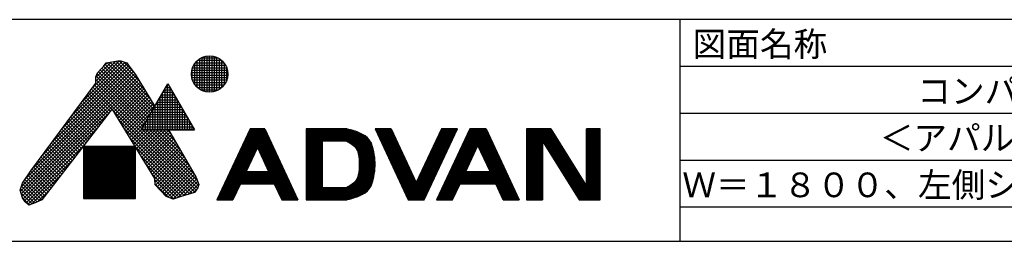
# Model space of a CAD drawing. Units: millimetres. Extents: x 1 to 10193, y 0 to 7062.
# Drawn here: x 5306 to 7401, y 0 to 472 of the extents above; entities that cross this region are included whole.
import ezdxf

# ---------------------------------------------------------------- set-up
doc = ezdxf.new("R2010")
doc.units = ezdxf.units.MM
doc.header["$LTSCALE"] = 7.666794
doc.layers.add('SX_DraftLine', color=7, linetype='Continuous', plot=False)
for name, color, linetype in [('図面枠', 7, 'Continuous'), ('文字', 7, 'Continuous'), ('細線', 7, 'Continuous')]:
    doc.layers.add(name, color=color, linetype=linetype)
doc.styles.get("Standard").update_dxf_attribs({"font": 'txt', "bigfont": 'extfont2'})

msp = doc.modelspace()

# ---------------------------------------------------------------- linework, layer by layer
at = {"layer": 'SX_DraftLine', "color": 8, "linetype": 'Continuous', "lineweight": 25}
for p, q in [((8482.25, 372.5), (6711.77788, 372.5)), ((8482.25, 272.5), (6711.77788, 272.5)), ((8482.25, 172.5), (6711.77788, 172.5)), ((8482.25, 72.5), (6711.77788, 72.5))]:
    msp.add_line(p, q, dxfattribs=at)
at = {"layer": '図面枠', "color": 6, "linetype": 'Continuous', "lineweight": 25}
for p, q in [((10188.5, 472.5), (5136.77788, 472.5)), ((6711.77788, 0), (6711.77788, 472.5)), ((10188.5, 0), (1, 0))]:
    msp.add_line(p, q, dxfattribs=at)
at = {"layer": '細線', "color": 6, "linetype": 'Continuous', "lineweight": 25}
for p, q in [((5397.61506, 241.49009), (5534.99814, 378.87317)), ((5418.58962, 269.88927), (5530.16006, 381.45971)), ((5439.56417, 298.28844), (5524.5916, 383.31587)), ((5460.53872, 326.68762), (5518.5756, 384.7245)), ((5468.0925, 341.66602), (5510.6641, 384.23762)), ((5468.0925, 349.09064), (5501.47171, 382.46985)), ((5484.55332, 372.88523), (5490.04026, 380.81081)), ((5484.75772, 373.18048), (5492.74925, 381.17201)), ((5487.76405, 377.52296), (5587.85228, 277.43473)), ((5490.04026, 380.81081), (5499.18515, 382.03013)), ((5491.68193, 381.0297), (5590.56988, 282.14176)), ((5498.23307, 381.90318), (5593.28748, 286.84878)), ((5499.18515, 382.03013), (5515.03631, 385.07843)), ((5504.50726, 383.05361), (5584.09353, 303.46734)), ((5510.73437, 384.25113), (5572.8741, 322.11139)), ((5515.03631, 385.07843), (5521.13291, 384.46877)), ((5517.58673, 384.82338), (5561.65468, 340.75544)), ((5521.13291, 384.46877), (5533.93576, 380.20115)), ((5527.4825, 382.35223), (5548.50201, 361.33272)), ((5533.93576, 380.20115), (5538.81304, 374.10455)), ((5678.72474, 334.0703), (5678.72474, 379.04607)), ((5679.9432, 380.66416), (5740.60014, 380.66416)), ((5683.97474, 328.10849), (5683.97474, 385.00788)), ((5684.99044, 385.91416), (5735.55291, 385.91416)), ((5689.22474, 324.03219), (5689.22474, 389.08418)), ((5692.855, 391.16416), (5727.68835, 391.16416)), ((5694.47474, 321.18347), (5694.47474, 391.93291)), ((5699.72474, 319.27983), (5699.72474, 393.83655)), ((5704.97474, 318.18038), (5704.97474, 394.936)), ((5710.22474, 317.81659), (5710.22474, 395.29979)), ((5715.47474, 318.16754), (5715.47474, 394.94884)), ((5720.72474, 319.2534), (5720.72474, 393.86297)), ((5725.97474, 321.1417), (5725.97474, 391.97467)), ((5731.22474, 323.97164), (5731.22474, 389.14473)), ((5736.47474, 328.02201), (5736.47474, 385.09436)), ((5741.72474, 333.9392), (5741.72474, 379.17717)), ((5309.49135, 116.24327), (5551.12423, 357.87616)), ((5316.75523, 130.93177), (5547.92146, 362.098)), ((5334.6914, 156.29256), (5544.71868, 366.31985)), ((5355.66595, 184.69174), (5541.5159, 370.54169)), ((5376.64051, 213.09091), (5538.29797, 374.74838)), ((5468.0925, 350.32782), (5471.75046, 358.86305)), ((5471.01558, 357.14833), (5574.26428, 253.89963)), ((5471.75046, 358.86305), (5481.50502, 369.83693)), ((5474.09164, 361.49688), (5576.98188, 258.60665)), ((5477.58558, 365.42756), (5579.69948, 263.31367)), ((5481.07952, 369.35825), (5582.41708, 268.02069)), ((5481.50502, 369.83693), (5484.55332, 372.88523)), ((5484.72671, 373.13568), (5585.13468, 272.72771)), ((5538.81304, 374.10455), (5552.22556, 356.42441)), ((5552.22556, 356.42441), (5593.68243, 287.53285)), ((5671.65475, 359.66416), (5748.8886, 359.66416)), ((5672.4419, 364.91416), (5748.10144, 364.91416)), ((5673.47474, 344.43797), (5673.47474, 368.6784)), ((5673.99783, 370.16416), (5746.54551, 370.16416)), ((5676.42841, 375.41416), (5744.11493, 375.41416)), ((5746.97474, 344.15663), (5746.97474, 368.95975)), ((5307.6984, 107.0257), (5554.05576, 353.38306)), ((5309.39546, 101.29814), (5556.84512, 348.7478)), ((5311.09251, 95.57058), (5559.63448, 344.11254)), ((5330.30938, 150.35939), (5468.0925, 336.9153)), ((5468.0925, 336.9153), (5468.0925, 350.32782)), ((5468.0925, 345.22216), (5568.82908, 244.48559)), ((5468.0925, 337.79754), (5566.11148, 239.77856)), ((5468.78819, 351.95109), (5571.54668, 249.19261)), ((5503.88991, 280.94335), (5562.42384, 339.47728)), ((5565.03647, 237.91661), (5621.47397, 335.66922)), ((5621.47397, 335.66922), (5677.91147, 237.91661)), ((5671.58942, 354.41416), (5748.95393, 354.41416)), ((5672.24218, 349.16416), (5748.30116, 349.16416)), ((5673.65143, 343.91416), (5746.89192, 343.91416)), ((5675.9101, 338.66416), (5744.63324, 338.66416)), ((5452.69695, 316.06999), (5495.57489, 273.19205)), ((5455.85101, 320.34054), (5498.80012, 277.39143)), ((5459.00508, 324.61109), (5502.02536, 281.59082)), ((5462.15915, 328.88165), (5681.74101, 109.29979)), ((5465.31322, 333.1522), (5684.84899, 113.61643)), ((5506.70689, 276.33571), (5565.2132, 334.84201)), ((5509.52386, 271.72806), (5568.00256, 330.20675)), ((5512.34084, 267.12041), (5570.79192, 325.57149)), ((5515.15781, 262.51277), (5573.58128, 320.93623)), ((5517.97479, 257.90512), (5576.37064, 316.30097)), ((5610.47474, 237.91661), (5610.47474, 316.61799)), ((5611.07874, 317.66416), (5631.8692, 317.66416)), ((5614.10983, 322.91416), (5628.83811, 322.91416)), ((5615.72474, 237.91661), (5615.72474, 325.71126)), ((5617.14092, 328.16416), (5625.80703, 328.16416)), ((5620.17201, 333.41416), (5622.77594, 333.41416)), ((5620.97474, 237.91661), (5620.97474, 334.80453)), ((5626.22474, 237.91661), (5626.22474, 327.44066)), ((5631.47474, 237.91661), (5631.47474, 318.34739)), ((5679.20291, 333.41416), (5741.34043, 333.41416)), ((5683.91464, 328.16416), (5736.6287, 328.16416)), ((5691.06248, 322.91416), (5729.48087, 322.91416)), ((5436.9266, 294.71722), (5479.44871, 252.19511)), ((5440.08067, 298.98778), (5482.67395, 256.3945)), ((5443.23474, 303.25833), (5485.89918, 260.59389)), ((5446.38881, 307.52888), (5489.12442, 264.79327)), ((5449.54288, 311.79944), (5492.34965, 268.99266)), ((5520.79176, 253.29748), (5579.16, 311.66571)), ((5523.60874, 248.68983), (5581.94936, 307.03045)), ((5526.42571, 244.08218), (5584.73872, 302.39519)), ((5529.24269, 239.47454), (5587.52808, 297.75993)), ((5598.95439, 296.66416), (5643.99356, 296.66416)), ((5599.97474, 237.91661), (5599.97474, 298.43146)), ((5601.98548, 301.91416), (5640.96247, 301.91416)), ((5605.01657, 307.16416), (5637.93138, 307.16416)), ((5605.22474, 237.91661), (5605.22474, 307.52473)), ((5608.04766, 312.41416), (5634.90029, 312.41416)), ((5636.72474, 237.91661), (5636.72474, 309.25412)), ((5641.97474, 237.91661), (5641.97474, 300.16086)), ((5502.84311, 282.65557), (5353.47645, 88.17409)), ((5421.15626, 273.36446), (5463.32254, 231.19818)), ((5424.31033, 277.63501), (5466.54778, 235.39757)), ((5427.4644, 281.90557), (5469.77301, 239.59695)), ((5430.61847, 286.17612), (5472.99825, 243.79634)), ((5433.77254, 290.44667), (5476.22348, 247.99573)), ((5593.95141, 133.63232), (5502.84311, 282.65557)), ((5505.80456, 277.81161), (5678.63303, 104.98315)), ((5532.05967, 234.86689), (5590.31744, 293.12467)), ((5534.87664, 230.25925), (5593.1068, 288.48941)), ((5537.69362, 225.6516), (5585.6332, 273.59119)), ((5586.83003, 275.66416), (5656.11791, 275.66416)), ((5589.47474, 237.91661), (5589.47474, 280.24492)), ((5589.86112, 280.91416), (5653.08683, 280.91416)), ((5592.89221, 286.16416), (5650.05574, 286.16416)), ((5594.72474, 237.91661), (5594.72474, 289.33819)), ((5595.9233, 291.41416), (5647.02465, 291.41416)), ((5647.22474, 237.91661), (5647.22474, 291.06759)), ((5652.47474, 237.91661), (5652.47474, 281.97432)), ((5657.72474, 237.91661), (5657.72474, 272.88106)), ((5313.4232, 90.47664), (5493.70851, 270.76195)), ((5405.38592, 252.0117), (5447.19637, 210.20125)), ((5408.53999, 256.28225), (5450.4216, 214.40063)), ((5411.69406, 260.5528), (5453.64684, 218.60002)), ((5414.84812, 264.82335), (5456.87207, 222.79941)), ((5418.00219, 269.09391), (5460.09731, 226.99879)), ((5517.48453, 258.70703), (5673.4373, 102.75425)), ((5540.51059, 221.04395), (5575.49098, 256.02434)), ((5573.72474, 237.91661), (5573.72474, 252.96512)), ((5574.70568, 254.66416), (5668.24227, 254.66416)), ((5577.73677, 259.91416), (5665.21118, 259.91416)), ((5578.97474, 237.91661), (5578.97474, 262.05839)), ((5580.76785, 265.16416), (5662.18009, 265.16416)), ((5583.79894, 270.41416), (5659.149, 270.41416)), ((5584.22474, 237.91661), (5584.22474, 271.15166)), ((5662.97474, 237.91661), (5662.97474, 263.78779)), ((5668.22474, 237.91661), (5668.22474, 254.69452)), ((5316.5168, 86.14561), (5469.12699, 238.75581)), ((5389.61558, 230.65893), (5431.0702, 189.20431)), ((5392.76965, 234.92949), (5434.29543, 193.4037)), ((5395.92371, 239.20004), (5437.52067, 197.60308)), ((5399.07778, 243.47059), (5440.7459, 201.80247)), ((5402.23185, 247.74114), (5443.97114, 206.00186)), ((5529.1645, 239.60244), (5667.72605, 101.04088)), ((5543.32757, 216.43631), (5565.34876, 238.4575)), ((5546.14454, 211.82866), (5572.23249, 237.91661)), ((5548.96152, 207.22102), (5579.65711, 237.91661)), ((5551.77849, 202.61337), (5587.08173, 237.91661)), ((5554.59547, 198.00572), (5594.50635, 237.91661)), ((5557.41244, 193.39808), (5601.93097, 237.91661)), ((5560.22942, 188.79043), (5609.35559, 237.91661)), ((5563.04639, 184.18279), (5616.78021, 237.91661)), ((5565.03647, 237.91661), (5677.91147, 237.91661)), ((5565.61241, 238.91416), (5677.33554, 238.91416)), ((5565.86337, 179.57514), (5623.47523, 237.187)), ((5567.97343, 237.91661), (5686.88379, 119.00625)), ((5568.47474, 237.91661), (5568.47474, 243.87186)), ((5568.6435, 244.16416), (5674.30445, 244.16416)), ((5568.68034, 174.96749), (5626.19863, 232.48578)), ((5571.67459, 249.41416), (5671.27336, 249.41416)), ((5575.39805, 237.91661), (5685.11493, 128.19973)), ((5582.82268, 237.91661), (5678.44774, 142.29154)), ((5590.2473, 237.91661), (5668.2243, 159.9396)), ((5597.67192, 237.91661), (5658.00086, 177.58767)), ((5605.09654, 237.91661), (5647.77741, 195.23574)), ((5612.52116, 237.91661), (5637.55397, 212.8838)), ((5619.94578, 237.91661), (5627.33052, 230.53187)), ((5623.05258, 237.91661), (5682.05921, 136.05731)), ((5673.47474, 237.91661), (5673.47474, 245.60126)), ((5796.31782, 239.72962), (5725.87174, 88.65751)), ((5792.64565, 231.85462), (5831.22644, 231.85462)), ((5793.86971, 234.47962), (5830.00238, 234.47962)), ((5795.09376, 237.10462), (5828.77832, 237.10462)), ((5827.55426, 239.72962), (5796.31782, 239.72962)), ((5796.31782, 239.72962), (5827.55426, 239.72962)), ((5827.55426, 239.72962), (5898.00034, 88.65751)), ((5915.56823, 239.72962), (5915.56823, 88.65751)), ((6002.19323, 239.72962), (5915.56823, 239.72962)), ((5915.56823, 239.72962), (6002.19323, 239.72962)), ((5915.56823, 237.10462), (6012.02825, 237.10462)), ((5915.56823, 234.47962), (6020.56823, 234.47962)), ((5915.56823, 231.85462), (6027.47364, 231.85462)), ((6003.91231, 239.28458), (6002.19323, 239.72962)), ((6006.87797, 238.50957), (6003.91231, 239.28458)), ((6009.84842, 237.71314), (6006.87797, 238.50957)), ((6012.8267, 236.88173), (6009.84842, 237.71314)), ((6015.81585, 236.0018), (6012.8267, 236.88173)), ((6018.8189, 235.05978), (6015.81585, 236.0018)), ((6020.56823, 234.47962), (6018.8189, 235.05978)), ((6024.04647, 233.24633), (6020.56823, 234.47962)), ((6030.00266, 230.82764), (6024.04647, 233.24633)), ((6035.75797, 227.98838), (6030.00266, 230.82764)), ((6062.56823, 239.72962), (6133.01432, 88.65751)), ((6096.69323, 239.72962), (6062.56823, 239.72962)), ((6062.56823, 239.72962), (6096.69323, 239.72962)), ((6063.79229, 237.10462), (6097.91729, 237.10462)), ((6065.01635, 234.47962), (6099.14135, 234.47962)), ((6066.24041, 231.85462), (6100.36541, 231.85462)), ((6096.69323, 239.72962), (6150.07682, 125.24816)), ((6203.4604, 239.72962), (6150.07682, 125.24816)), ((6167.13932, 88.65751), (6237.5854, 239.72962)), ((6263.8354, 239.72962), (6193.38932, 88.65751)), ((6199.78822, 231.85462), (6233.91322, 231.85462)), ((6201.01228, 234.47962), (6235.13728, 234.47962)), ((6202.23634, 237.10462), (6236.36134, 237.10462)), ((6237.5854, 239.72962), (6203.4604, 239.72962)), ((6203.4604, 239.72962), (6237.5854, 239.72962)), ((6260.16322, 231.85462), (6302.56271, 231.85462)), ((6261.38728, 234.47962), (6301.33865, 234.47962)), ((6262.61134, 237.10462), (6300.1146, 237.10462)), ((6298.89054, 239.72962), (6263.8354, 239.72962)), ((6263.8354, 239.72962), (6298.89054, 239.72962)), ((6298.89054, 239.72962), (6369.33662, 88.65751)), ((6384.47102, 239.72962), (6384.47102, 88.65751)), ((6436.24197, 239.72962), (6384.47102, 239.72962)), ((6384.47102, 239.72962), (6436.24197, 239.72962)), ((6384.47102, 237.10462), (6437.88226, 237.10462)), ((6384.47102, 234.47962), (6439.52254, 234.47962)), ((6384.47102, 231.85462), (6441.16282, 231.85462)), ((6436.24197, 239.72962), (6512.53845, 117.62973)), ((6512.53845, 117.62973), (6512.53845, 239.72962)), ((6541.41345, 239.72962), (6512.53845, 239.72962)), ((6512.53845, 239.72962), (6541.41345, 239.72962)), ((6512.53845, 237.10462), (6541.41345, 237.10462)), ((6512.53845, 234.47962), (6541.41345, 234.47962)), ((6512.53845, 231.85462), (6541.41345, 231.85462)), ((6541.41345, 88.65751), (6541.41345, 239.72962)), ((5376.9993, 213.57672), (5418.16926, 172.40676)), ((5380.15337, 217.84727), (5421.3945, 176.60615)), ((5383.30744, 222.11783), (5424.61973, 180.80554)), ((5386.46151, 226.38838), (5427.84496, 185.00492)), ((5540.84446, 220.49785), (5662.01481, 99.32751)), ((5571.49732, 170.35985), (5628.92203, 227.78456)), ((5574.31429, 165.7522), (5631.64542, 223.08333)), ((5577.13127, 161.14456), (5634.36882, 218.38211)), ((5579.94824, 156.53691), (5637.09222, 213.68089)), ((5782.85319, 210.85462), (5841.0189, 210.85462)), ((5784.07725, 213.47962), (5839.79484, 213.47962)), ((5785.3013, 216.10462), (5838.57078, 216.10462)), ((5786.52536, 218.72962), (5837.34672, 218.72962)), ((5787.74942, 221.35462), (5836.12267, 221.35462)), ((5788.97348, 223.97962), (5834.89861, 223.97962)), ((5790.19753, 226.60462), (5833.67455, 226.60462)), ((5791.42159, 229.22962), (5832.45049, 229.22962)), ((5915.56823, 229.22962), (6033.24191, 229.22962)), ((5915.56823, 226.60462), (6038.00162, 226.60462)), ((5915.56823, 223.97962), (6042.00363, 223.97962)), ((5915.56823, 221.35462), (6045.29297, 221.35462)), ((5915.56823, 218.72962), (6047.89483, 218.72962)), ((5915.56823, 216.10462), (6050.25845, 216.10462)), ((5915.56823, 213.47962), (5949.69323, 213.47962)), ((5915.56823, 210.85462), (5949.69323, 210.85462)), ((6002.19323, 213.47962), (5949.69323, 213.47962)), ((5949.69323, 213.47962), (5949.69323, 114.90751)), ((6002.19323, 213.47962), (6004.1571, 212.40188)), ((6002.19323, 213.47962), (6052.06823, 213.47962)), ((6004.1571, 212.40188), (6007.50651, 210.51898)), ((6006.90945, 210.85462), (6053.48933, 210.85462)), ((6007.50651, 210.51898), (6010.75433, 208.56739)), ((6041.13882, 224.66977), (6035.75797, 227.98838)), ((6045.97162, 220.81304), (6041.13882, 224.66977)), ((6050.0828, 216.3594), (6045.97162, 220.81304)), ((6052.06823, 213.47962), (6050.0828, 216.3594)), ((6052.72633, 212.34603), (6052.06823, 213.47962)), ((6053.76083, 210.32393), (6052.72633, 212.34603)), ((6054.68294, 208.22889), (6053.76083, 210.32393)), ((6067.46446, 229.22962), (6101.58946, 229.22962)), ((6068.68852, 226.60462), (6102.81352, 226.60462)), ((6069.91258, 223.97962), (6104.03758, 223.97962)), ((6071.13664, 221.35462), (6105.26164, 221.35462)), ((6072.36069, 218.72962), (6106.48569, 218.72962)), ((6073.58475, 216.10462), (6107.70975, 216.10462)), ((6074.80881, 213.47962), (6108.93381, 213.47962)), ((6076.03287, 210.85462), (6110.15787, 210.85462)), ((6189.99576, 210.85462), (6224.12076, 210.85462)), ((6191.21982, 213.47962), (6225.34482, 213.47962)), ((6192.44388, 216.10462), (6226.56888, 216.10462)), ((6193.66794, 218.72962), (6227.79294, 218.72962)), ((6194.89199, 221.35462), (6229.01699, 221.35462)), ((6196.11605, 223.97962), (6230.24105, 223.97962)), ((6197.34011, 226.60462), (6231.46511, 226.60462)), ((6198.56417, 229.22962), (6232.68917, 229.22962)), ((6250.37076, 210.85462), (6312.35517, 210.85462)), ((6251.59482, 213.47962), (6311.13111, 213.47962)), ((6252.81888, 216.10462), (6309.90706, 216.10462)), ((6254.04294, 218.72962), (6308.683, 218.72962)), ((6255.26699, 221.35462), (6307.45894, 221.35462)), ((6256.49105, 223.97962), (6306.23488, 223.97962)), ((6257.71511, 226.60462), (6305.01083, 226.60462)), ((6258.93917, 229.22962), (6303.78677, 229.22962)), ((6384.47102, 229.22962), (6442.8031, 229.22962)), ((6384.47102, 226.60462), (6444.44338, 226.60462)), ((6384.47102, 223.97962), (6446.08367, 223.97962)), ((6384.47102, 221.35462), (6447.72395, 221.35462)), ((6384.47102, 218.72962), (6449.36423, 218.72962)), ((6384.47102, 216.10462), (6451.00451, 216.10462)), ((6384.47102, 213.47962), (6418.59602, 213.47962)), ((6384.47102, 210.85462), (6418.59602, 210.85462)), ((6418.59602, 213.47962), (6496.59353, 88.65751)), ((6418.59602, 213.47962), (6418.59602, 88.65751)), ((6418.59602, 213.47962), (6452.64479, 213.47962)), ((6420.2363, 210.85462), (6454.28508, 210.85462)), ((6512.53845, 229.22962), (6541.41345, 229.22962)), ((6512.53845, 226.60462), (6541.41345, 226.60462)), ((6512.53845, 223.97962), (6541.41345, 223.97962)), ((6512.53845, 221.35462), (6541.41345, 221.35462)), ((6512.53845, 218.72962), (6541.41345, 218.72962)), ((6512.53845, 216.10462), (6541.41345, 216.10462)), ((6512.53845, 213.47962), (6541.41345, 213.47962)), ((6512.53845, 210.85462), (6541.41345, 210.85462)), ((5319.98719, 82.19138), (5444.54548, 206.74967)), ((5361.22896, 192.22396), (5402.04309, 151.40983)), ((5364.38303, 196.49451), (5405.26832, 155.60922)), ((5367.5371, 200.76506), (5408.49356, 159.8086)), ((5370.69117, 205.03562), (5411.71879, 164.00799)), ((5373.84524, 209.30617), (5414.94403, 168.20738)), ((5442.18196, 201.88082), (5442.18196, 91.37438)), ((5552.53302, 201.88082), (5442.18196, 201.88082)), ((5442.18196, 199.53916), (5552.53302, 199.53916)), ((5442.18196, 196.91416), (5552.53302, 196.91416)), ((5442.18196, 194.28916), (5552.53302, 194.28916)), ((5442.18196, 191.66416), (5552.53302, 191.66416)), ((5442.18196, 189.03916), (5552.53302, 189.03916)), ((5442.47474, 91.37438), (5442.47474, 201.88082)), ((5445.09974, 91.37438), (5445.09974, 201.88082)), ((5447.72474, 91.37438), (5447.72474, 201.88082)), ((5450.34974, 91.37438), (5450.34974, 201.88082)), ((5452.97474, 91.37438), (5452.97474, 201.88082)), ((5455.59974, 91.37438), (5455.59974, 201.88082)), ((5458.22474, 91.37438), (5458.22474, 201.88082)), ((5460.84974, 91.37438), (5460.84974, 201.88082)), ((5463.47474, 91.37438), (5463.47474, 201.88082)), ((5466.09974, 91.37438), (5466.09974, 201.88082)), ((5468.72474, 91.37438), (5468.72474, 201.88082)), ((5471.34974, 91.37438), (5471.34974, 201.88082)), ((5473.97474, 91.37438), (5473.97474, 201.88082)), ((5476.59974, 91.37438), (5476.59974, 201.88082)), ((5479.22474, 91.37438), (5479.22474, 201.88082)), ((5481.84974, 91.37438), (5481.84974, 201.88082)), ((5484.47474, 91.37438), (5484.47474, 201.88082)), ((5487.09974, 91.37438), (5487.09974, 201.88082)), ((5489.72474, 91.37438), (5489.72474, 201.88082)), ((5492.34974, 91.37438), (5492.34974, 201.88082)), ((5494.97474, 91.37438), (5494.97474, 201.88082)), ((5497.59974, 91.37438), (5497.59974, 201.88082)), ((5500.22474, 91.37438), (5500.22474, 201.88082)), ((5502.84974, 91.37438), (5502.84974, 201.88082)), ((5505.47474, 91.37438), (5505.47474, 201.88082)), ((5508.09974, 91.37438), (5508.09974, 201.88082)), ((5510.72474, 91.37438), (5510.72474, 201.88082)), ((5513.34974, 91.37438), (5513.34974, 201.88082)), ((5515.97474, 91.37438), (5515.97474, 201.88082)), ((5518.59974, 91.37438), (5518.59974, 201.88082)), ((5521.22474, 91.37438), (5521.22474, 201.88082)), ((5523.84974, 91.37438), (5523.84974, 201.88082)), ((5526.47474, 91.37438), (5526.47474, 201.88082)), ((5529.09974, 91.37438), (5529.09974, 201.88082)), ((5531.72474, 91.37438), (5531.72474, 201.88082)), ((5534.34974, 91.37438), (5534.34974, 201.88082)), ((5536.97474, 91.37438), (5536.97474, 201.88082)), ((5539.59974, 91.37438), (5539.59974, 201.88082)), ((5542.22474, 91.37438), (5542.22474, 201.88082)), ((5544.84974, 91.37438), (5544.84974, 201.88082)), ((5547.47474, 91.37438), (5547.47474, 201.88082)), ((5550.09974, 91.37438), (5550.09974, 201.88082)), ((5552.52443, 201.39327), (5656.30356, 97.61413)), ((5552.53302, 91.37438), (5552.53302, 201.88082)), ((5582.76522, 151.92926), (5639.81562, 208.97966)), ((5585.58219, 147.32162), (5642.53901, 204.27844)), ((5588.39917, 142.71397), (5645.26241, 199.57721)), ((5591.21614, 138.10633), (5647.98581, 194.87599)), ((5593.96372, 133.42928), (5650.70921, 190.17477)), ((5773.06073, 189.85462), (5807.18573, 189.85462)), ((5774.28479, 192.47962), (5808.40979, 192.47962)), ((5775.50884, 195.10462), (5809.63384, 195.10462)), ((5776.7329, 197.72962), (5810.8579, 197.72962)), ((5777.95696, 200.35462), (5845.91513, 200.35462)), ((5779.18102, 202.97962), (5844.69107, 202.97962)), ((5780.40507, 205.60462), (5843.46701, 205.60462)), ((5781.62913, 208.22962), (5842.24295, 208.22962)), ((5811.93604, 200.0417), (5788.15006, 149.03251)), ((5811.93604, 200.0417), (5835.72202, 149.03251)), ((5813.01418, 197.72962), (5847.13918, 197.72962)), ((5814.23824, 195.10462), (5848.36324, 195.10462)), ((5815.4623, 192.47962), (5849.5873, 192.47962)), ((5816.68636, 189.85462), (5850.81136, 189.85462)), ((5915.56823, 208.22962), (5949.69323, 208.22962)), ((5915.56823, 205.60462), (5949.69323, 205.60462)), ((5915.56823, 202.97962), (5949.69323, 202.97962)), ((5915.56823, 200.35462), (5949.69323, 200.35462)), ((5915.56823, 197.72962), (5949.69323, 197.72962)), ((5915.56823, 195.10462), (5949.69323, 195.10462)), ((5915.56823, 192.47962), (5949.69323, 192.47962)), ((5915.56823, 189.85462), (5949.69323, 189.85462)), ((6010.75433, 208.56739), (6013.83626, 206.50364)), ((6011.25874, 208.22962), (6054.68262, 208.22962)), ((6013.83626, 206.50364), (6016.68801, 204.28424)), ((6014.99142, 205.60462), (6055.6697, 205.60462)), ((6016.68801, 204.28424), (6019.24528, 201.86573)), ((6018.06748, 202.97962), (6056.53394, 202.97962)), ((6019.24528, 201.86573), (6020.56823, 200.35462)), ((6020.56823, 200.35462), (6022.45688, 197.68934)), ((6020.56823, 200.35462), (6057.31823, 200.35462)), ((6022.42834, 197.72962), (6058.03095, 197.72962)), ((6022.45688, 197.68934), (6024.96259, 192.59217)), ((6023.7275, 195.10462), (6058.67881, 195.10462)), ((6024.96259, 192.59217), (6026.65406, 186.96016)), ((6024.99639, 192.47962), (6059.30116, 192.47962)), ((6025.78476, 189.85462), (6059.86569, 189.85462)), ((6055.50943, 206.07558), (6054.68294, 208.22889)), ((6056.25703, 203.87872), (6055.50943, 206.07558)), ((6056.94252, 201.65298), (6056.25703, 203.87872)), ((6057.31823, 200.35462), (6056.94252, 201.65298)), ((6058.23213, 196.98865), (6057.31823, 200.35462)), ((6059.61428, 191.15893), (6058.23213, 196.98865)), ((6060.74338, 185.30113), (6059.61428, 191.15893)), ((6077.25692, 208.22962), (6111.38192, 208.22962)), ((6078.48098, 205.60462), (6112.60598, 205.60462)), ((6079.70504, 202.97962), (6113.83004, 202.97962)), ((6080.9291, 200.35462), (6115.0541, 200.35462)), ((6082.15315, 197.72962), (6116.27815, 197.72962)), ((6083.37721, 195.10462), (6117.50221, 195.10462)), ((6084.60127, 192.47962), (6118.72627, 192.47962)), ((6085.82533, 189.85462), (6119.95033, 189.85462)), ((6180.2033, 189.85462), (6214.3283, 189.85462)), ((6181.42736, 192.47962), (6215.55236, 192.47962)), ((6182.65142, 195.10462), (6216.77642, 195.10462)), ((6183.87548, 197.72962), (6218.00048, 197.72962)), ((6185.09953, 200.35462), (6219.22453, 200.35462)), ((6186.32359, 202.97962), (6220.44859, 202.97962)), ((6187.54765, 205.60462), (6221.67265, 205.60462)), ((6188.77171, 208.22962), (6222.89671, 208.22962)), ((6240.5783, 189.85462), (6274.7033, 189.85462)), ((6241.80236, 192.47962), (6275.92736, 192.47962)), ((6243.02642, 195.10462), (6277.15142, 195.10462)), ((6244.25048, 197.72962), (6278.37548, 197.72962)), ((6245.47453, 200.35462), (6279.59953, 200.35462)), ((6246.69859, 202.97962), (6280.82359, 202.97962)), ((6247.92265, 205.60462), (6314.80329, 205.60462)), ((6249.14671, 208.22962), (6313.57923, 208.22962)), ((6255.66764, 149.03251), (6281.36297, 204.13632)), ((6307.0583, 149.03251), (6281.36297, 204.13632)), ((6281.90235, 202.97962), (6316.02735, 202.97962)), ((6283.1264, 200.35462), (6317.2514, 200.35462)), ((6284.35046, 197.72962), (6318.47546, 197.72962)), ((6285.57452, 195.10462), (6319.69952, 195.10462)), ((6286.79858, 192.47962), (6320.92358, 192.47962)), ((6288.02263, 189.85462), (6322.14763, 189.85462)), ((6384.47102, 208.22962), (6418.59602, 208.22962)), ((6384.47102, 205.60462), (6418.59602, 205.60462)), ((6384.47102, 202.97962), (6418.59602, 202.97962)), ((6384.47102, 200.35462), (6418.59602, 200.35462)), ((6384.47102, 197.72962), (6418.59602, 197.72962)), ((6384.47102, 195.10462), (6418.59602, 195.10462)), ((6384.47102, 192.47962), (6418.59602, 192.47962)), ((6384.47102, 189.85462), (6418.59602, 189.85462)), ((6421.87658, 208.22962), (6455.92536, 208.22962)), ((6423.51686, 205.60462), (6457.56564, 205.60462)), ((6425.15715, 202.97962), (6459.20592, 202.97962)), ((6426.79743, 200.35462), (6460.84621, 200.35462)), ((6428.43771, 197.72962), (6462.48649, 197.72962)), ((6430.07799, 195.10462), (6464.12677, 195.10462)), ((6431.71827, 192.47962), (6465.76705, 192.47962)), ((6433.35856, 189.85462), (6467.40733, 189.85462)), ((6512.53845, 208.22962), (6541.41345, 208.22962)), ((6512.53845, 205.60462), (6541.41345, 205.60462)), ((6512.53845, 202.97962), (6541.41345, 202.97962)), ((6512.53845, 200.35462), (6541.41345, 200.35462)), ((6512.53845, 197.72962), (6541.41345, 197.72962)), ((6512.53845, 195.10462), (6541.41345, 195.10462)), ((6512.53845, 192.47962), (6541.41345, 192.47962)), ((6512.53845, 189.85462), (6541.41345, 189.85462)), ((5323.8609, 78.64048), (5419.96396, 174.74354)), ((5345.45862, 170.87119), (5385.91692, 130.4129)), ((5348.61269, 175.14175), (5389.14215, 134.61228)), ((5351.76676, 179.4123), (5392.36739, 138.81167)), ((5354.92083, 183.68285), (5395.59262, 143.01106)), ((5358.07489, 187.9534), (5398.81785, 147.21044)), ((5442.18196, 186.41416), (5552.53302, 186.41416)), ((5442.18196, 183.78916), (5552.53302, 183.78916)), ((5442.18196, 181.16416), (5552.53302, 181.16416)), ((5442.18196, 178.53916), (5552.53302, 178.53916)), ((5442.18196, 175.91416), (5552.53302, 175.91416)), ((5442.18196, 173.28916), (5552.53302, 173.28916)), ((5442.18196, 170.66416), (5552.53302, 170.66416)), ((5442.18196, 168.03916), (5552.53302, 168.03916)), ((5564.20439, 182.28868), (5650.59231, 95.90076)), ((5594.38798, 126.42892), (5653.4326, 185.47354)), ((5595.20359, 119.81991), (5656.156, 180.77232)), ((5598.79006, 115.98176), (5658.8794, 176.0711)), ((5602.37653, 112.1436), (5661.6028, 171.36987)), ((5763.26827, 168.85462), (5797.39327, 168.85462)), ((5764.49232, 171.47962), (5798.61732, 171.47962)), ((5765.71638, 174.10462), (5799.84138, 174.10462)), ((5766.94044, 176.72962), (5801.06544, 176.72962)), ((5768.1645, 179.35462), (5802.2895, 179.35462)), ((5769.38855, 181.97962), (5803.51355, 181.97962)), ((5770.61261, 184.60462), (5804.73761, 184.60462)), ((5771.83667, 187.22962), (5805.96167, 187.22962)), ((5817.91041, 187.22962), (5852.03541, 187.22962)), ((5819.13447, 184.60462), (5853.25947, 184.60462)), ((5820.35853, 181.97962), (5854.48353, 181.97962)), ((5821.58259, 179.35462), (5855.70759, 179.35462)), ((5822.80664, 176.72962), (5856.93164, 176.72962)), ((5824.0307, 174.10462), (5858.1557, 174.10462)), ((5825.25476, 171.47962), (5859.37976, 171.47962)), ((5826.47882, 168.85462), (5860.60382, 168.85462)), ((5915.56823, 187.22962), (5949.69323, 187.22962)), ((5915.56823, 184.60462), (5949.69323, 184.60462)), ((5915.56823, 181.97962), (5949.69323, 181.97962)), ((5915.56823, 179.35462), (5949.69323, 179.35462)), ((5915.56823, 176.72962), (5949.69323, 176.72962)), ((5915.56823, 174.10462), (5949.69323, 174.10462)), ((5915.56823, 171.47962), (5949.69323, 171.47962)), ((5915.56823, 168.85462), (5949.69323, 168.85462)), ((6026.57313, 187.22962), (6060.37166, 187.22962)), ((6026.65406, 186.96016), (6027.68927, 180.9101)), ((6027.05711, 184.60462), (6060.84605, 184.60462)), ((6027.50626, 181.97962), (6061.23298, 181.97962)), ((6027.68927, 180.9101), (6028.2262, 174.55875)), ((6027.82076, 179.35462), (6061.61681, 179.35462)), ((6028.04268, 176.72962), (6061.8817, 176.72962)), ((6028.2262, 174.55875), (6028.42284, 168.02289)), ((6028.23986, 174.10462), (6062.14659, 174.10462)), ((6028.31884, 171.47962), (6062.31371, 171.47962)), ((6028.39782, 168.85462), (6062.45319, 168.85462)), ((6028.42284, 168.02289), (6028.44323, 164.19357)), ((6061.61007, 179.42139), (6060.74338, 185.30113)), ((6062.20499, 173.52585), (6061.61007, 179.42139)), ((6062.51876, 167.62062), (6062.20499, 173.52585)), ((6062.56823, 164.19357), (6062.51876, 167.62062)), ((6087.04938, 187.22962), (6121.17438, 187.22962)), ((6088.27344, 184.60462), (6122.39844, 184.60462)), ((6089.4975, 181.97962), (6123.6225, 181.97962)), ((6090.72156, 179.35462), (6124.84656, 179.35462)), ((6091.94562, 176.72962), (6126.07062, 176.72962)), ((6093.16967, 174.10462), (6127.29467, 174.10462)), ((6094.39373, 171.47962), (6128.51873, 171.47962)), ((6095.61779, 168.85462), (6129.74279, 168.85462)), ((6170.41084, 168.85462), (6204.53584, 168.85462)), ((6171.6349, 171.47962), (6205.7599, 171.47962)), ((6172.85896, 174.10462), (6206.98396, 174.10462)), ((6174.08302, 176.72962), (6208.20802, 176.72962)), ((6175.30707, 179.35462), (6209.43207, 179.35462)), ((6176.53113, 181.97962), (6210.65613, 181.97962)), ((6177.75519, 184.60462), (6211.88019, 184.60462)), ((6178.97925, 187.22962), (6213.10425, 187.22962)), ((6230.78584, 168.85462), (6264.91084, 168.85462)), ((6232.0099, 171.47962), (6266.1349, 171.47962)), ((6233.23396, 174.10462), (6267.35896, 174.10462)), ((6234.45802, 176.72962), (6268.58302, 176.72962)), ((6235.68207, 179.35462), (6269.80707, 179.35462)), ((6236.90613, 181.97962), (6271.03113, 181.97962)), ((6238.13019, 184.60462), (6272.25519, 184.60462)), ((6239.35425, 187.22962), (6273.47925, 187.22962)), ((6289.24669, 187.22962), (6323.37169, 187.22962)), ((6290.47075, 184.60462), (6324.59575, 184.60462)), ((6291.69481, 181.97962), (6325.81981, 181.97962)), ((6292.91886, 179.35462), (6327.04386, 179.35462)), ((6294.14292, 176.72962), (6328.26792, 176.72962)), ((6295.36698, 174.10462), (6329.49198, 174.10462)), ((6296.59104, 171.47962), (6330.71604, 171.47962)), ((6297.81509, 168.85462), (6331.94009, 168.85462)), ((6384.47102, 187.22962), (6418.59602, 187.22962)), ((6384.47102, 184.60462), (6418.59602, 184.60462)), ((6384.47102, 181.97962), (6418.59602, 181.97962)), ((6384.47102, 179.35462), (6418.59602, 179.35462)), ((6384.47102, 176.72962), (6418.59602, 176.72962)), ((6384.47102, 174.10462), (6418.59602, 174.10462)), ((6384.47102, 171.47962), (6418.59602, 171.47962)), ((6384.47102, 168.85462), (6418.59602, 168.85462)), ((6434.99884, 187.22962), (6469.04762, 187.22962)), ((6436.63912, 184.60462), (6470.6879, 184.60462)), ((6438.2794, 181.97962), (6472.32818, 181.97962)), ((6439.91969, 179.35462), (6473.96846, 179.35462)), ((6441.55997, 176.72962), (6475.60874, 176.72962)), ((6443.20025, 174.10462), (6477.24903, 174.10462)), ((6444.84053, 171.47962), (6478.88931, 171.47962)), ((6446.48081, 168.85462), (6480.52959, 168.85462)), ((6512.53845, 187.22962), (6541.41345, 187.22962)), ((6512.53845, 184.60462), (6541.41345, 184.60462)), ((6512.53845, 181.97962), (6541.41345, 181.97962)), ((6512.53845, 179.35462), (6541.41345, 179.35462)), ((6512.53845, 176.72962), (6541.41345, 176.72962)), ((6512.53845, 174.10462), (6541.41345, 174.10462)), ((6512.53845, 171.47962), (6541.41345, 171.47962)), ((6512.53845, 168.85462), (6541.41345, 168.85462)), ((5312.01959, 124.14402), (5330.30938, 150.35939)), ((5329.70853, 149.49817), (5369.79075, 109.41596)), ((5332.84235, 153.78898), (5373.01598, 113.61535)), ((5335.99641, 158.05953), (5376.24121, 117.81474)), ((5339.15048, 162.33009), (5379.46645, 122.01412)), ((5342.30455, 166.60064), (5382.69168, 126.21351)), ((5442.18196, 165.41416), (5552.53302, 165.41416)), ((5442.18196, 162.78916), (5552.53302, 162.78916)), ((5442.18196, 160.16416), (5552.53302, 160.16416)), ((5442.18196, 157.53916), (5552.53302, 157.53916)), ((5442.18196, 154.91416), (5552.53302, 154.91416)), ((5442.18196, 152.28916), (5552.53302, 152.28916)), ((5442.18196, 149.66416), (5552.53302, 149.66416)), ((5442.18196, 147.03916), (5552.53302, 147.03916)), ((5575.88436, 163.18409), (5645.08507, 93.98338)), ((5605.963, 108.30545), (5664.32619, 166.66865)), ((5609.54947, 104.4673), (5667.04959, 161.96743)), ((5613.13594, 100.62915), (5669.77299, 157.2662)), ((5616.72241, 96.791), (5672.49639, 152.56498)), ((5621.49697, 94.14094), (5675.21978, 147.86375)), ((5753.47581, 147.85462), (5870.39628, 147.85462)), ((5754.69986, 150.47962), (5788.82486, 150.47962)), ((5755.92392, 153.10462), (5790.04892, 153.10462)), ((5757.14798, 155.72962), (5791.27298, 155.72962)), ((5758.37204, 158.35462), (5792.49704, 158.35462)), ((5759.59609, 160.97962), (5793.72109, 160.97962)), ((5760.82015, 163.60462), (5794.94515, 163.60462)), ((5762.04421, 166.22962), (5796.16921, 166.22962)), ((5788.15006, 149.03251), (5835.72202, 149.03251)), ((5827.70288, 166.22962), (5861.82788, 166.22962)), ((5828.92693, 163.60462), (5863.05193, 163.60462)), ((5830.15099, 160.97962), (5864.27599, 160.97962)), ((5831.37505, 158.35462), (5865.50005, 158.35462)), ((5832.59911, 155.72962), (5866.72411, 155.72962)), ((5833.82316, 153.10462), (5867.94816, 153.10462)), ((5835.04722, 150.47962), (5869.17222, 150.47962)), ((5915.56823, 166.22962), (5949.69323, 166.22962)), ((5915.56823, 163.60462), (5949.69323, 163.60462)), ((5915.56823, 160.97962), (5949.69323, 160.97962)), ((5915.56823, 158.35462), (5949.69323, 158.35462)), ((5915.56823, 155.72962), (5949.69323, 155.72962)), ((5915.56823, 153.10462), (5949.69323, 153.10462)), ((5915.56823, 150.47962), (5949.69323, 150.47962)), ((5915.56823, 147.85462), (5949.69323, 147.85462)), ((6027.68927, 147.47704), (6026.65406, 141.42697)), ((6028.2262, 153.82839), (6027.68927, 147.47704)), ((6027.72119, 147.85462), (6061.44629, 147.85462)), ((6027.9431, 150.47962), (6061.76284, 150.47962)), ((6028.16501, 153.10462), (6062.02773, 153.10462)), ((6028.42284, 160.36424), (6028.2262, 153.82839)), ((6028.2834, 155.72962), (6062.25113, 155.72962)), ((6028.36238, 158.35462), (6062.39061, 158.35462)), ((6028.44323, 164.19357), (6028.42284, 160.36424)), ((6028.42612, 160.97962), (6062.52184, 160.97962)), ((6028.43239, 166.22962), (6062.53884, 166.22962)), ((6028.4401, 163.60462), (6062.55973, 163.60462)), ((6060.74338, 143.086), (6061.61007, 148.96574)), ((6061.61007, 148.96574), (6062.20499, 154.86128)), ((6062.20499, 154.86128), (6062.51876, 160.76651)), ((6062.51876, 160.76651), (6062.56823, 164.19357)), ((6096.84185, 166.22962), (6130.96685, 166.22962)), ((6098.0659, 163.60462), (6132.1909, 163.60462)), ((6099.28996, 160.97962), (6133.41496, 160.97962)), ((6100.51402, 158.35462), (6134.63902, 158.35462)), ((6101.73808, 155.72962), (6135.86308, 155.72962)), ((6102.96213, 153.10462), (6137.08713, 153.10462)), ((6104.18619, 150.47962), (6138.31119, 150.47962)), ((6105.41025, 147.85462), (6139.53525, 147.85462)), ((6160.61838, 147.85462), (6194.74338, 147.85462)), ((6161.84244, 150.47962), (6195.96744, 150.47962)), ((6163.0665, 153.10462), (6197.1915, 153.10462)), ((6164.29055, 155.72962), (6198.41555, 155.72962)), ((6165.51461, 158.35462), (6199.63961, 158.35462)), ((6166.73867, 160.97962), (6200.86367, 160.97962)), ((6167.96273, 163.60462), (6202.08773, 163.60462)), ((6169.18678, 166.22962), (6203.31178, 166.22962)), ((6220.99338, 147.85462), (6341.73256, 147.85462)), ((6222.21744, 150.47962), (6256.34244, 150.47962)), ((6223.4415, 153.10462), (6257.5665, 153.10462)), ((6224.66555, 155.72962), (6258.79055, 155.72962)), ((6225.88961, 158.35462), (6260.01461, 158.35462)), ((6227.11367, 160.97962), (6261.23867, 160.97962)), ((6228.33773, 163.60462), (6262.46273, 163.60462)), ((6229.56178, 166.22962), (6263.68678, 166.22962)), ((6255.66764, 149.03251), (6307.0583, 149.03251)), ((6299.03915, 166.22962), (6333.16415, 166.22962)), ((6300.26321, 163.60462), (6334.38821, 163.60462)), ((6301.48727, 160.97962), (6335.61227, 160.97962)), ((6302.71132, 158.35462), (6336.83632, 158.35462)), ((6303.93538, 155.72962), (6338.06038, 155.72962)), ((6305.15944, 153.10462), (6339.28444, 153.10462)), ((6306.3835, 150.47962), (6340.5085, 150.47962)), ((6384.47102, 166.22962), (6418.59602, 166.22962)), ((6384.47102, 163.60462), (6418.59602, 163.60462)), ((6384.47102, 160.97962), (6418.59602, 160.97962)), ((6384.47102, 158.35462), (6418.59602, 158.35462)), ((6384.47102, 155.72962), (6418.59602, 155.72962)), ((6384.47102, 153.10462), (6418.59602, 153.10462)), ((6384.47102, 150.47962), (6418.59602, 150.47962)), ((6384.47102, 147.85462), (6418.59602, 147.85462)), ((6448.1211, 166.22962), (6482.16987, 166.22962)), ((6449.76138, 163.60462), (6483.81015, 163.60462)), ((6451.40166, 160.97962), (6485.45044, 160.97962)), ((6453.04194, 158.35462), (6487.09072, 158.35462)), ((6454.68222, 155.72962), (6488.731, 155.72962)), ((6456.32251, 153.10462), (6490.37128, 153.10462)), ((6457.96279, 150.47962), (6492.01156, 150.47962)), ((6459.60307, 147.85462), (6493.65185, 147.85462)), ((6512.53845, 166.22962), (6541.41345, 166.22962)), ((6512.53845, 163.60462), (6541.41345, 163.60462)), ((6512.53845, 160.97962), (6541.41345, 160.97962)), ((6512.53845, 158.35462), (6541.41345, 158.35462)), ((6512.53845, 155.72962), (6541.41345, 155.72962)), ((6512.53845, 153.10462), (6541.41345, 153.10462)), ((6512.53845, 150.47962), (6541.41345, 150.47962)), ((6512.53845, 147.85462), (6541.41345, 147.85462)), ((5314.45246, 127.63114), (5353.66457, 88.41903)), ((5317.50368, 132.00455), (5356.88981, 92.61841)), ((5320.55489, 136.37795), (5360.11504, 96.8178)), ((5323.6061, 140.75136), (5363.34028, 101.01719)), ((5326.65732, 145.12477), (5366.56551, 105.21657)), ((5332.36706, 79.72202), (5395.38244, 142.7374)), ((5442.18196, 144.41416), (5552.53302, 144.41416)), ((5442.18196, 141.78916), (5552.53302, 141.78916)), ((5442.18196, 139.16416), (5552.53302, 139.16416)), ((5442.18196, 136.53916), (5552.53302, 136.53916)), ((5442.18196, 133.91416), (5552.53302, 133.91416)), ((5442.18196, 131.28916), (5552.53302, 131.28916)), ((5442.18196, 128.66416), (5552.53302, 128.66416)), ((5442.18196, 126.03916), (5552.53302, 126.03916)), ((5587.56432, 144.07951), (5639.61429, 92.02954)), ((5594.75974, 120.2949), (5593.95141, 133.63232)), ((5594.16848, 130.05073), (5634.14352, 90.07569)), ((5626.77987, 91.99922), (5677.94318, 143.16253)), ((5632.06278, 89.8575), (5680.66658, 138.46131)), ((5642.79562, 93.16572), (5683.07504, 133.44515)), ((5653.96797, 96.91346), (5685.15394, 128.09942)), ((5682.05921, 136.05731), (5687.71751, 121.50739)), ((5743.68335, 126.85462), (5880.18874, 126.85462)), ((5744.9074, 129.47962), (5878.96468, 129.47962)), ((5746.13146, 132.10462), (5877.74062, 132.10462)), ((5747.35552, 134.72962), (5876.51657, 134.72962)), ((5748.57958, 137.35462), (5875.29251, 137.35462)), ((5749.80363, 139.97962), (5874.06845, 139.97962)), ((5751.02769, 142.60462), (5872.84439, 142.60462)), ((5752.25175, 145.22962), (5871.62034, 145.22962)), ((5915.56823, 145.22962), (5949.69323, 145.22962)), ((5915.56823, 142.60462), (5949.69323, 142.60462)), ((5915.56823, 139.97962), (5949.69323, 139.97962)), ((5915.56823, 137.35462), (5949.69323, 137.35462)), ((5915.56823, 134.72962), (5949.69323, 134.72962)), ((5915.56823, 132.10462), (5949.69323, 132.10462)), ((5915.56823, 129.47962), (5949.69323, 129.47962)), ((5915.56823, 126.85462), (5949.69323, 126.85462)), ((6019.24528, 126.52141), (6016.68801, 124.10289)), ((6020.56823, 128.03251), (6019.24528, 126.52141)), ((6019.53701, 126.85462), (6056.97738, 126.85462)), ((6022.45688, 130.69779), (6020.56823, 128.03251)), ((6021.59367, 129.47962), (6057.71114, 129.47962)), ((6024.96259, 135.79496), (6022.45688, 130.69779)), ((6023.14847, 132.10462), (6058.39955, 132.10462)), ((6024.43888, 134.72962), (6059.0219, 134.72962)), ((6026.65406, 141.42697), (6024.96259, 135.79496)), ((6025.43101, 137.35462), (6059.63864, 137.35462)), ((6026.21938, 139.97962), (6060.14462, 139.97962)), ((6026.85556, 142.60462), (6060.65059, 142.60462)), ((6027.30472, 145.22962), (6061.05936, 145.22962)), ((6056.25703, 124.50841), (6056.94252, 126.73415)), ((6056.94252, 126.73415), (6057.31823, 128.03251)), ((6057.31823, 128.03251), (6058.23213, 131.39848)), ((6058.23213, 131.39848), (6059.61428, 137.22821)), ((6059.61428, 137.22821), (6060.74338, 143.086)), ((6106.63431, 145.22962), (6140.75931, 145.22962)), ((6107.85836, 142.60462), (6141.98336, 142.60462)), ((6109.08242, 139.97962), (6143.20742, 139.97962)), ((6110.30648, 137.35462), (6144.43148, 137.35462)), ((6111.53054, 134.72962), (6145.65554, 134.72962)), ((6112.75459, 132.10462), (6146.87959, 132.10462)), ((6113.97865, 129.47962), (6148.10365, 129.47962)), ((6115.20271, 126.85462), (6149.32771, 126.85462)), ((6150.82592, 126.85462), (6184.95092, 126.85462)), ((6152.04998, 129.47962), (6186.17498, 129.47962)), ((6153.27404, 132.10462), (6187.39904, 132.10462)), ((6154.49809, 134.72962), (6188.62309, 134.72962)), ((6155.72215, 137.35462), (6189.84715, 137.35462)), ((6156.94621, 139.97962), (6191.07121, 139.97962)), ((6158.17027, 142.60462), (6192.29527, 142.60462)), ((6159.39432, 145.22962), (6193.51932, 145.22962)), ((6211.20092, 126.85462), (6351.52502, 126.85462)), ((6212.42498, 129.47962), (6350.30096, 129.47962)), ((6213.64904, 132.10462), (6349.0769, 132.10462)), ((6214.87309, 134.72962), (6347.85284, 134.72962)), ((6216.09715, 137.35462), (6346.62879, 137.35462)), ((6217.32121, 139.97962), (6345.40473, 139.97962)), ((6218.54527, 142.60462), (6344.18067, 142.60462)), ((6219.76932, 145.22962), (6342.95661, 145.22962)), ((6384.47102, 145.22962), (6418.59602, 145.22962)), ((6384.47102, 142.60462), (6418.59602, 142.60462)), ((6384.47102, 139.97962), (6418.59602, 139.97962)), ((6384.47102, 137.35462), (6418.59602, 137.35462)), ((6384.47102, 134.72962), (6418.59602, 134.72962)), ((6384.47102, 132.10462), (6418.59602, 132.10462)), ((6384.47102, 129.47962), (6418.59602, 129.47962)), ((6384.47102, 126.85462), (6418.59602, 126.85462)), ((6461.24335, 145.22962), (6495.29213, 145.22962)), ((6462.88363, 142.60462), (6496.93241, 142.60462)), ((6464.52392, 139.97962), (6498.57269, 139.97962)), ((6466.1642, 137.35462), (6500.21297, 137.35462)), ((6467.80448, 134.72962), (6501.85326, 134.72962)), ((6469.44476, 132.10462), (6503.49354, 132.10462)), ((6471.08504, 129.47962), (6505.13382, 129.47962)), ((6472.72533, 126.85462), (6506.7741, 126.85462)), ((6512.53845, 145.22962), (6541.41345, 145.22962)), ((6512.53845, 142.60462), (6541.41345, 142.60462)), ((6512.53845, 139.97962), (6541.41345, 139.97962)), ((6512.53845, 137.35462), (6541.41345, 137.35462)), ((6512.53845, 134.72962), (6541.41345, 134.72962)), ((6512.53845, 132.10462), (6541.41345, 132.10462)), ((6512.53845, 129.47962), (6541.41345, 129.47962)), ((6512.53845, 126.85462), (6541.41345, 126.85462)), ((5307.14231, 108.90252), (5312.01959, 124.14402)), ((5312.01959, 92.44171), (5307.14231, 108.90252)), ((5308.05501, 111.75473), (5338.02888, 81.78086)), ((5309.85492, 117.37944), (5343.30032, 83.93404)), ((5311.65483, 123.00415), (5348.54123, 86.11775)), ((5344.50612, 84.43645), (5370.80093, 110.73126)), ((5442.18196, 123.41416), (5552.53302, 123.41416)), ((5442.18196, 120.78916), (5552.53302, 120.78916)), ((5442.18196, 118.16416), (5552.53302, 118.16416)), ((5442.18196, 115.53916), (5552.53302, 115.53916)), ((5442.18196, 112.91416), (5552.53302, 112.91416)), ((5442.18196, 110.28916), (5552.53302, 110.28916)), ((5442.18196, 107.66416), (5552.53302, 107.66416)), ((5442.18196, 105.03916), (5552.53302, 105.03916)), ((5594.64749, 122.1471), (5623.44229, 93.3523)), ((5617.7971, 95.64089), (5594.75974, 120.2949)), ((5664.57457, 100.09544), (5687.23283, 122.7537)), ((5675.18117, 103.27742), (5683.12307, 111.21931)), ((5685.29252, 114.23244), (5678.01757, 104.12833)), ((5687.71751, 121.50739), (5685.29252, 114.23244)), ((5733.89088, 105.85462), (5768.01588, 105.85462)), ((5735.11494, 108.47962), (5769.23994, 108.47962)), ((5736.339, 111.10462), (5770.464, 111.10462)), ((5737.56306, 113.72962), (5771.68806, 113.72962)), ((5738.78711, 116.35462), (5772.91211, 116.35462)), ((5740.01117, 118.97962), (5774.13617, 118.97962)), ((5741.23523, 121.60462), (5775.36023, 121.60462)), ((5742.45929, 124.22962), (5881.4128, 124.22962)), ((5775.90949, 122.78251), (5759.99674, 88.65751)), ((5775.90949, 122.78251), (5847.9626, 122.78251)), ((5847.9626, 122.78251), (5863.87534, 88.65751)), ((5848.51185, 121.60462), (5882.63685, 121.60462)), ((5849.73591, 118.97962), (5883.86091, 118.97962)), ((5850.95997, 116.35462), (5885.08497, 116.35462)), ((5852.18403, 113.72962), (5886.30903, 113.72962)), ((5853.40808, 111.10462), (5887.53308, 111.10462)), ((5854.63214, 108.47962), (5888.75714, 108.47962)), ((5855.8562, 105.85462), (5889.9812, 105.85462)), ((5915.56823, 124.22962), (5949.69323, 124.22962)), ((5915.56823, 121.60462), (5949.69323, 121.60462)), ((5915.56823, 118.97962), (5949.69323, 118.97962)), ((5915.56823, 116.35462), (5949.69323, 116.35462)), ((5915.56823, 113.72962), (6051.25615, 113.72962)), ((5915.56823, 111.10462), (6049.23067, 111.10462)), ((5915.56823, 108.47962), (6046.80752, 108.47962)), ((5915.56823, 105.85462), (6043.81698, 105.85462)), ((5949.69323, 114.90751), (6002.19323, 114.90751)), ((6004.1571, 115.98525), (6002.19323, 114.90751)), ((6007.50651, 117.86815), (6004.1571, 115.98525)), ((6004.81416, 116.35462), (6052.88673, 116.35462)), ((6010.75433, 119.81974), (6007.50651, 117.86815)), ((6009.35621, 118.97962), (6054.16418, 118.97962)), ((6013.83626, 121.8835), (6010.75433, 119.81974)), ((6013.4198, 121.60462), (6055.23809, 121.60462)), ((6016.68801, 124.10289), (6013.83626, 121.8835)), ((6016.82201, 124.22962), (6056.16216, 124.22962)), ((6041.13882, 103.71736), (6045.97162, 107.5741)), ((6045.97162, 107.5741), (6050.0828, 112.02774)), ((6050.0828, 112.02774), (6052.06823, 114.90751)), ((6052.06823, 114.90751), (6052.72633, 116.04111)), ((6052.72633, 116.04111), (6053.76083, 118.0632)), ((6053.76083, 118.0632), (6054.68294, 120.15825)), ((6054.68294, 120.15825), (6055.50943, 122.31155)), ((6055.50943, 122.31155), (6056.25703, 124.50841)), ((6116.42677, 124.22962), (6183.72686, 124.22962)), ((6117.65082, 121.60462), (6182.50281, 121.60462)), ((6118.87488, 118.97962), (6181.27875, 118.97962)), ((6120.09894, 116.35462), (6180.05469, 116.35462)), ((6121.323, 113.72962), (6178.83063, 113.72962)), ((6122.54706, 111.10462), (6177.60657, 111.10462)), ((6123.77111, 108.47962), (6176.38252, 108.47962)), ((6124.99517, 105.85462), (6175.15846, 105.85462)), ((6201.40846, 105.85462), (6235.53346, 105.85462)), ((6202.63252, 108.47962), (6236.75752, 108.47962)), ((6203.85657, 111.10462), (6237.98157, 111.10462)), ((6205.08063, 113.72962), (6239.20563, 113.72962)), ((6206.30469, 116.35462), (6240.42969, 116.35462)), ((6207.52875, 118.97962), (6241.65375, 118.97962)), ((6208.75281, 121.60462), (6242.87781, 121.60462)), ((6209.97686, 124.22962), (6352.74907, 124.22962)), ((6227.51432, 88.65751), (6243.42706, 122.78251)), ((6243.42706, 122.78251), (6319.29887, 122.78251)), ((6335.21162, 88.65751), (6319.29887, 122.78251)), ((6319.84813, 121.60462), (6353.97313, 121.60462)), ((6321.07219, 118.97962), (6355.19719, 118.97962)), ((6322.29625, 116.35462), (6356.42125, 116.35462)), ((6323.5203, 113.72962), (6357.6453, 113.72962)), ((6324.74436, 111.10462), (6358.86936, 111.10462)), ((6325.96842, 108.47962), (6360.09342, 108.47962)), ((6327.19248, 105.85462), (6361.31748, 105.85462)), ((6384.47102, 124.22962), (6418.59602, 124.22962)), ((6384.47102, 121.60462), (6418.59602, 121.60462)), ((6384.47102, 118.97962), (6418.59602, 118.97962)), ((6384.47102, 116.35462), (6418.59602, 116.35462)), ((6384.47102, 113.72962), (6418.59602, 113.72962)), ((6384.47102, 111.10462), (6418.59602, 111.10462)), ((6384.47102, 108.47962), (6418.59602, 108.47962)), ((6384.47102, 105.85462), (6418.59602, 105.85462)), ((6474.36561, 124.22962), (6508.41438, 124.22962)), ((6476.00589, 121.60462), (6510.05467, 121.60462)), ((6477.64617, 118.97962), (6511.69495, 118.97962)), ((6479.28645, 116.35462), (6541.41345, 116.35462)), ((6480.92674, 113.72962), (6541.41345, 113.72962)), ((6482.56702, 111.10462), (6541.41345, 111.10462)), ((6484.2073, 108.47962), (6541.41345, 108.47962)), ((6485.84758, 105.85462), (6541.41345, 105.85462)), ((6512.53845, 124.22962), (6541.41345, 124.22962)), ((6512.53845, 121.60462), (6541.41345, 121.60462)), ((6512.53845, 118.97962), (6541.41345, 118.97962)), ((5308.68324, 103.70188), (5332.58416, 79.80096)), ((5311.8094, 93.1511), (5327.13943, 77.82106)), ((5318.11618, 83.90647), (5312.01959, 92.44171)), ((5325.4321, 77.20021), (5318.11618, 83.90647)), ((5353.47645, 88.17409), (5338.84462, 82.07749)), ((5442.18196, 102.41416), (5552.53302, 102.41416)), ((5442.18196, 99.78916), (5552.53302, 99.78916)), ((5442.18196, 97.16416), (5552.53302, 97.16416)), ((5442.18196, 94.53916), (5552.53302, 94.53916)), ((5442.18196, 91.91416), (5552.53302, 91.91416)), ((5442.18196, 91.37438), (5552.53302, 91.37438)), ((5632.75118, 89.57842), (5617.7971, 95.64089)), ((5649.72607, 95.64089), (5632.75118, 89.57842)), ((5678.01757, 104.12833), (5649.72607, 95.64089)), ((5725.87174, 88.65751), (5759.99674, 88.65751)), ((5726.54654, 90.10462), (5760.67154, 90.10462)), ((5727.7706, 92.72962), (5761.8956, 92.72962)), ((5728.99465, 95.35462), (5763.11965, 95.35462)), ((5730.21871, 97.97962), (5764.34371, 97.97962)), ((5731.44277, 100.60462), (5765.56777, 100.60462)), ((5732.66683, 103.22962), (5766.79183, 103.22962)), ((5857.08026, 103.22962), (5891.20526, 103.22962)), ((5858.30432, 100.60462), (5892.42932, 100.60462)), ((5859.52837, 97.97962), (5893.65337, 97.97962)), ((5860.75243, 95.35462), (5894.87743, 95.35462)), ((5861.97649, 92.72962), (5896.10149, 92.72962)), ((5863.20055, 90.10462), (5897.32555, 90.10462)), ((5863.87534, 88.65751), (5898.00034, 88.65751)), ((5915.56823, 103.22962), (6040.34799, 103.22962)), ((5915.56823, 100.60462), (6036.09177, 100.60462)), ((5915.56823, 97.97962), (6030.85428, 97.97962)), ((5915.56823, 95.35462), (6024.573, 95.35462)), ((5915.56823, 92.72962), (6016.91339, 92.72962)), ((5915.56823, 90.10462), (6007.72482, 90.10462)), ((5915.56823, 88.65751), (6002.19323, 88.65751)), ((6002.19323, 88.65751), (6003.91231, 89.10255)), ((6003.91231, 89.10255), (6006.87797, 89.87756)), ((6006.87797, 89.87756), (6009.84842, 90.674)), ((6009.84842, 90.674), (6012.8267, 91.5054)), ((6012.8267, 91.5054), (6015.81585, 92.38534)), ((6015.81585, 92.38534), (6018.8189, 93.32735)), ((6018.8189, 93.32735), (6020.56823, 93.90751)), ((6020.56823, 93.90751), (6024.04647, 95.14081)), ((6024.04647, 95.14081), (6030.00266, 97.5595)), ((6030.00266, 97.5595), (6035.75797, 100.39876)), ((6035.75797, 100.39876), (6041.13882, 103.71736)), ((6126.21923, 103.22962), (6173.9344, 103.22962)), ((6127.44329, 100.60462), (6172.71034, 100.60462)), ((6128.66734, 97.97962), (6171.48629, 97.97962)), ((6129.8914, 95.35462), (6170.26223, 95.35462)), ((6131.11546, 92.72962), (6169.03817, 92.72962)), ((6132.33952, 90.10462), (6167.81411, 90.10462)), ((6133.01432, 88.65751), (6167.13932, 88.65751)), ((6193.38932, 88.65751), (6227.51432, 88.65751)), ((6194.06411, 90.10462), (6228.18911, 90.10462)), ((6195.28817, 92.72962), (6229.41317, 92.72962)), ((6196.51223, 95.35462), (6230.63723, 95.35462)), ((6197.73629, 97.97962), (6231.86129, 97.97962)), ((6198.96034, 100.60462), (6233.08534, 100.60462)), ((6200.1844, 103.22962), (6234.3094, 103.22962)), ((6328.41653, 103.22962), (6362.54153, 103.22962)), ((6329.64059, 100.60462), (6363.76559, 100.60462)), ((6330.86465, 97.97962), (6364.98965, 97.97962)), ((6332.08871, 95.35462), (6366.21371, 95.35462)), ((6333.31276, 92.72962), (6367.43776, 92.72962)), ((6334.53682, 90.10462), (6368.66182, 90.10462)), ((6335.21162, 88.65751), (6369.33662, 88.65751)), ((6384.47102, 103.22962), (6418.59602, 103.22962)), ((6384.47102, 100.60462), (6418.59602, 100.60462)), ((6384.47102, 97.97962), (6418.59602, 97.97962)), ((6384.47102, 95.35462), (6418.59602, 95.35462)), ((6384.47102, 92.72962), (6418.59602, 92.72962)), ((6384.47102, 90.10462), (6418.59602, 90.10462)), ((6384.47102, 88.65751), (6418.59602, 88.65751)), ((6487.48786, 103.22962), (6541.41345, 103.22962)), ((6489.12815, 100.60462), (6541.41345, 100.60462)), ((6490.76843, 97.97962), (6541.41345, 97.97962)), ((6492.40871, 95.35462), (6541.41345, 95.35462)), ((6494.04899, 92.72962), (6541.41345, 92.72962)), ((6495.68927, 90.10462), (6541.41345, 90.10462)), ((6496.59353, 88.65751), (6541.41345, 88.65751)), ((5338.84462, 82.07749), (5325.4321, 77.20021))]:
    msp.add_line(p, q, dxfattribs=at)
msp.add_circle((5710.27167, 356.55819), 38.74163, dxfattribs=at)

# ---------------------------------------------------------------- texts
at = {"layer": '文字', "color": 4, "lineweight": 25, "char_height": 52.5, "attachment_point": 7}
for s, insert in [('\\A1;図面名称', (6738.02788, 394.13634)), ('\\A1;コンパクトキッチン図面', (7216.15869, 294.13634)), ('\\A1;＜アパルタ＞＜アパルタメタリ＞', (7136.15869, 194.13634)), ('\\A1;Ｗ＝１８００、左側シンク、コンロ有、ブーツ型レンジフ－ド', (6716.15869, 94.13634))]:
    msp.add_mtext(s, dxfattribs=dict(at, insert=insert))

doc.saveas('drawing.dxf')
